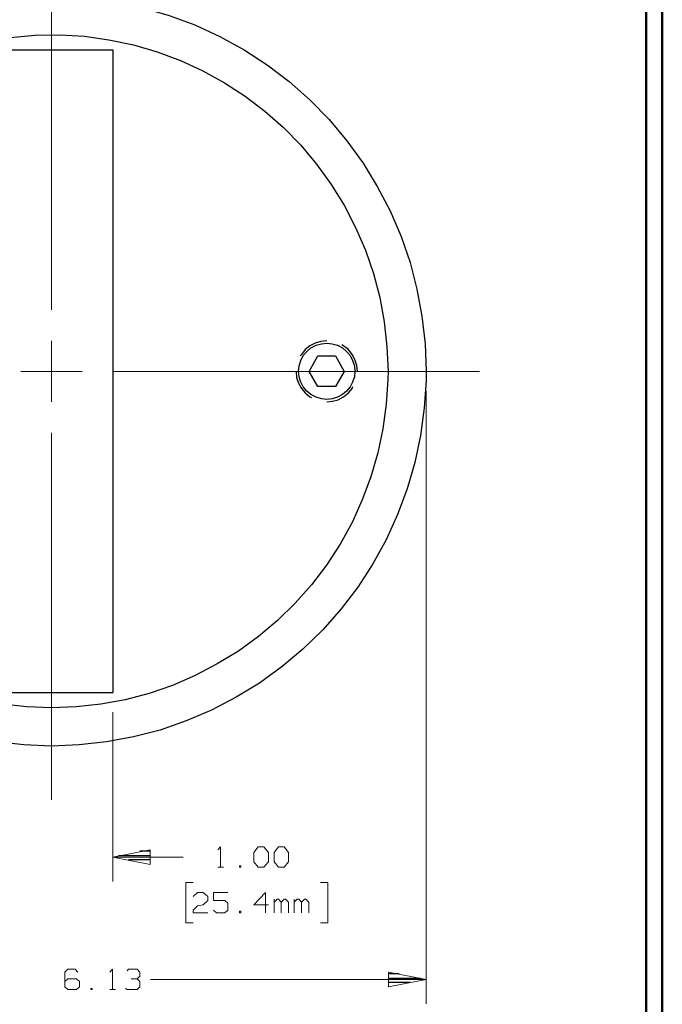
# Model space of a CAD drawing. Units: inches. Extents: x -3.57 to 3.55, y -2.65 to 2.89.
# Drawn here: x 2.05 to 3.55, y -0.63 to 1.67 of the extents above; entities that cross this region are included whole.
import ezdxf

# ---------------------------------------------------------------- set-up
doc = ezdxf.new("R2010")
doc.units = ezdxf.units.IN
doc.header["$MEASUREMENT"] = 0
doc.layers.add('Layer 1', color=7, linetype='Continuous')

msp = doc.modelspace()

# ---------------------------------------------------------------- linework, layer by layer
at = {"layer": 'Layer 1', "lineweight": 50}
for points in [[(3.5521, 2.7597), (3.5521, 2.7597), (3.5521, -2.6458), (3.5521, -2.6458)], [(3.5146, 2.7215), (3.5146, 2.7215), (3.5146, -2.6076), (3.5146, -2.6076)]]:
    msp.add_open_spline(points, degree=3, dxfattribs=at)
at = {"layer": 'Layer 1', "lineweight": 13}
for points in [[(2.1264, 0.9937), (2.1264, 0.9937), (2.1264, 1.8493), (2.1264, 1.8493)], [(2.1264, 0.7792), (2.1264, 0.7792), (2.1264, 0.9215), (2.1264, 0.9215)], [(2.0549, 0.85), (2.0549, 0.85), (2.1979, 0.85), (2.1979, 0.85)], [(2.2694, 0.85), (2.2694, 0.85), (3.1257, 0.85), (3.1257, 0.85)], [(3.0007, 0.8042), (3.0007, 0.8042), (3.0007, -0.6257), (3.0007, -0.6257)], [(2.1264, -0.1493), (2.1264, -0.1493), (2.1264, 0.7069), (2.1264, 0.7069)], [(2.2694, 0.0549), (2.2694, 0.0549), (2.2694, -0.3403), (2.2694, -0.3403)], [(2.5146, -0.266), (2.5146, -0.266), (2.5208, -0.2597), (2.5208, -0.2597)], [(2.5208, -0.2597), (2.5208, -0.2597), (2.5208, -0.3069), (2.5208, -0.3069)], [(2.5986, -0.2722), (2.5986, -0.2722), (2.609, -0.2597), (2.609, -0.2597)], [(2.5986, -0.2944), (2.5986, -0.2944), (2.5986, -0.2722), (2.5986, -0.2722)], [(2.609, -0.2597), (2.609, -0.2597), (2.6222, -0.2597), (2.6222, -0.2597)], [(2.6222, -0.2597), (2.6222, -0.2597), (2.6326, -0.2722), (2.6326, -0.2722)], [(2.6326, -0.2722), (2.6326, -0.2722), (2.6326, -0.2944), (2.6326, -0.2944)], [(2.6458, -0.2722), (2.6458, -0.2722), (2.6563, -0.2597), (2.6563, -0.2597)], [(2.6458, -0.2944), (2.6458, -0.2944), (2.6458, -0.2722), (2.6458, -0.2722)], [(2.6563, -0.2597), (2.6563, -0.2597), (2.6694, -0.2597), (2.6694, -0.2597)], [(2.6694, -0.2597), (2.6694, -0.2597), (2.6799, -0.2722), (2.6799, -0.2722)], [(2.6799, -0.2722), (2.6799, -0.2722), (2.6799, -0.2944), (2.6799, -0.2944)], [(2.4333, -0.2833), (2.4333, -0.2833), (2.2694, -0.2833), (2.2694, -0.2833)], [(2.609, -0.3069), (2.609, -0.3069), (2.5986, -0.2944), (2.5986, -0.2944)], [(2.6326, -0.2944), (2.6326, -0.2944), (2.6222, -0.3069), (2.6222, -0.3069)], [(2.6563, -0.3069), (2.6563, -0.3069), (2.6458, -0.2944), (2.6458, -0.2944)], [(2.6799, -0.2944), (2.6799, -0.2944), (2.6694, -0.3069), (2.6694, -0.3069)], [(2.5146, -0.3069), (2.5146, -0.3069), (2.5278, -0.3069), (2.5278, -0.3069)], [(2.5681, -0.3035), (2.5681, -0.3035), (2.5653, -0.3035), (2.5653, -0.3035)], [(2.5653, -0.3035), (2.5653, -0.3035), (2.5653, -0.3069), (2.5653, -0.3069)], [(2.5653, -0.3069), (2.5653, -0.3069), (2.5681, -0.3069), (2.5681, -0.3069)], [(2.5681, -0.3069), (2.5681, -0.3069), (2.5681, -0.3035), (2.5681, -0.3035)], [(2.6222, -0.3069), (2.6222, -0.3069), (2.609, -0.3069), (2.609, -0.3069)], [(2.6694, -0.3069), (2.6694, -0.3069), (2.6563, -0.3069), (2.6563, -0.3069)], [(2.4569, -0.3424), (2.4569, -0.3424), (2.4396, -0.3424), (2.4396, -0.3424)], [(2.4396, -0.3424), (2.4396, -0.3424), (2.4396, -0.4368), (2.4396, -0.4368)], [(2.7542, -0.3424), (2.7542, -0.3424), (2.7715, -0.3424), (2.7715, -0.3424)], [(2.7715, -0.3424), (2.7715, -0.3424), (2.7715, -0.4368), (2.7715, -0.4368)], [(2.4569, -0.375), (2.4569, -0.375), (2.4674, -0.366), (2.4674, -0.366)], [(2.4674, -0.366), (2.4674, -0.366), (2.4806, -0.366), (2.4806, -0.366)], [(2.4806, -0.366), (2.4806, -0.366), (2.491, -0.375), (2.491, -0.375)], [(2.5382, -0.366), (2.5382, -0.366), (2.5042, -0.366), (2.5042, -0.366)], [(2.5042, -0.366), (2.5042, -0.366), (2.5042, -0.3847), (2.5042, -0.3847)], [(2.6257, -0.366), (2.6257, -0.366), (2.5986, -0.3944), (2.5986, -0.3944)], [(2.6257, -0.4132), (2.6257, -0.4132), (2.6257, -0.366), (2.6257, -0.366)], [(2.491, -0.3847), (2.491, -0.3847), (2.4806, -0.3944), (2.4806, -0.3944)], [(2.491, -0.375), (2.491, -0.375), (2.491, -0.3847), (2.491, -0.3847)], [(2.5042, -0.3847), (2.5042, -0.3847), (2.5313, -0.3847), (2.5313, -0.3847)], [(2.5313, -0.3847), (2.5313, -0.3847), (2.5382, -0.391), (2.5382, -0.391)], [(2.6458, -0.4132), (2.6458, -0.4132), (2.6458, -0.3813), (2.6458, -0.3813)], [(2.6528, -0.3813), (2.6528, -0.3813), (2.6458, -0.3882), (2.6458, -0.3882)], [(2.6563, -0.3813), (2.6563, -0.3813), (2.6528, -0.3813), (2.6528, -0.3813)], [(2.6625, -0.3882), (2.6625, -0.3882), (2.6563, -0.3813), (2.6563, -0.3813)], [(2.6694, -0.3813), (2.6694, -0.3813), (2.6625, -0.3882), (2.6625, -0.3882)], [(2.6625, -0.4132), (2.6625, -0.4132), (2.6625, -0.3882), (2.6625, -0.3882)], [(2.6729, -0.3813), (2.6729, -0.3813), (2.6694, -0.3813), (2.6694, -0.3813)], [(2.6799, -0.3882), (2.6799, -0.3882), (2.6729, -0.3813), (2.6729, -0.3813)], [(2.6799, -0.4132), (2.6799, -0.4132), (2.6799, -0.3882), (2.6799, -0.3882)], [(2.6931, -0.4132), (2.6931, -0.4132), (2.6931, -0.3813), (2.6931, -0.3813)], [(2.7, -0.3813), (2.7, -0.3813), (2.6931, -0.3882), (2.6931, -0.3882)], [(2.7035, -0.3813), (2.7035, -0.3813), (2.7, -0.3813), (2.7, -0.3813)], [(2.7097, -0.3882), (2.7097, -0.3882), (2.7035, -0.3813), (2.7035, -0.3813)], [(2.7167, -0.3813), (2.7167, -0.3813), (2.7097, -0.3882), (2.7097, -0.3882)], [(2.7097, -0.4132), (2.7097, -0.4132), (2.7097, -0.3882), (2.7097, -0.3882)], [(2.7201, -0.3813), (2.7201, -0.3813), (2.7167, -0.3813), (2.7167, -0.3813)], [(2.7271, -0.3882), (2.7271, -0.3882), (2.7201, -0.3813), (2.7201, -0.3813)], [(2.7271, -0.4132), (2.7271, -0.4132), (2.7271, -0.3882), (2.7271, -0.3882)], [(2.4569, -0.4069), (2.4569, -0.4069), (2.4674, -0.3972), (2.4674, -0.3972)], [(2.4569, -0.4132), (2.4569, -0.4132), (2.4569, -0.4069), (2.4569, -0.4069)], [(2.491, -0.4132), (2.491, -0.4132), (2.4569, -0.4132), (2.4569, -0.4132)], [(2.4674, -0.3972), (2.4674, -0.3972), (2.4806, -0.3944), (2.4806, -0.3944)], [(2.5111, -0.4132), (2.5111, -0.4132), (2.5042, -0.4069), (2.5042, -0.4069)], [(2.5313, -0.4132), (2.5313, -0.4132), (2.5111, -0.4132), (2.5111, -0.4132)], [(2.5382, -0.4069), (2.5382, -0.4069), (2.5313, -0.4132), (2.5313, -0.4132)], [(2.5382, -0.391), (2.5382, -0.391), (2.5382, -0.4069), (2.5382, -0.4069)], [(2.5681, -0.4097), (2.5681, -0.4097), (2.5653, -0.4097), (2.5653, -0.4097)], [(2.5653, -0.4097), (2.5653, -0.4097), (2.5653, -0.4132), (2.5653, -0.4132)], [(2.5653, -0.4132), (2.5653, -0.4132), (2.5681, -0.4132), (2.5681, -0.4132)], [(2.5681, -0.4132), (2.5681, -0.4132), (2.5681, -0.4097), (2.5681, -0.4097)], [(2.5986, -0.3944), (2.5986, -0.3944), (2.6326, -0.3944), (2.6326, -0.3944)], [(2.4396, -0.4368), (2.4396, -0.4368), (2.4569, -0.4368), (2.4569, -0.4368)], [(2.7715, -0.4368), (2.7715, -0.4368), (2.7542, -0.4368), (2.7542, -0.4368)], [(2.1646, -0.5451), (2.1646, -0.5451), (2.1576, -0.5514), (2.1576, -0.5514)], [(2.1813, -0.5451), (2.1813, -0.5451), (2.1646, -0.5451), (2.1646, -0.5451)], [(2.1882, -0.5514), (2.1882, -0.5514), (2.1813, -0.5451), (2.1813, -0.5451)], [(2.2625, -0.5514), (2.2625, -0.5514), (2.2688, -0.5451), (2.2688, -0.5451)], [(2.2688, -0.5451), (2.2688, -0.5451), (2.2688, -0.5924), (2.2688, -0.5924)], [(2.3028, -0.5486), (2.3028, -0.5486), (2.3063, -0.5451), (2.3063, -0.5451)], [(2.3063, -0.5451), (2.3063, -0.5451), (2.3264, -0.5451), (2.3264, -0.5451)], [(2.3264, -0.5451), (2.3264, -0.5451), (2.3326, -0.5514), (2.3326, -0.5514)], [(2.1576, -0.5514), (2.1576, -0.5514), (2.1576, -0.5861), (2.1576, -0.5861)], [(2.1646, -0.5674), (2.1646, -0.5674), (2.1576, -0.5736), (2.1576, -0.5736)], [(2.1847, -0.5674), (2.1847, -0.5674), (2.1646, -0.5674), (2.1646, -0.5674)], [(2.1917, -0.5736), (2.1917, -0.5736), (2.1847, -0.5674), (2.1847, -0.5674)], [(2.1917, -0.5861), (2.1917, -0.5861), (2.1917, -0.5736), (2.1917, -0.5736)], [(2.3125, -0.5674), (2.3125, -0.5674), (2.3264, -0.5674), (2.3264, -0.5674)], [(2.3264, -0.5674), (2.3264, -0.5674), (2.3326, -0.5611), (2.3326, -0.5611)], [(2.3264, -0.5674), (2.3264, -0.5674), (2.3326, -0.5736), (2.3326, -0.5736)], [(2.3326, -0.5514), (2.3326, -0.5514), (2.3326, -0.5611), (2.3326, -0.5611)], [(2.3326, -0.5736), (2.3326, -0.5736), (2.3326, -0.5861), (2.3326, -0.5861)], [(2.3576, -0.5688), (2.3576, -0.5688), (3.0007, -0.5688), (3.0007, -0.5688)], [(2.1576, -0.5861), (2.1576, -0.5861), (2.1646, -0.5924), (2.1646, -0.5924)], [(2.1646, -0.5924), (2.1646, -0.5924), (2.1847, -0.5924), (2.1847, -0.5924)], [(2.1847, -0.5924), (2.1847, -0.5924), (2.1917, -0.5861), (2.1917, -0.5861)], [(2.2215, -0.5896), (2.2215, -0.5896), (2.2181, -0.5896), (2.2181, -0.5896)], [(2.2181, -0.5896), (2.2181, -0.5896), (2.2181, -0.5924), (2.2181, -0.5924)], [(2.2181, -0.5924), (2.2181, -0.5924), (2.2215, -0.5924), (2.2215, -0.5924)], [(2.2215, -0.5924), (2.2215, -0.5924), (2.2215, -0.5896), (2.2215, -0.5896)], [(2.2625, -0.5924), (2.2625, -0.5924), (2.2757, -0.5924), (2.2757, -0.5924)], [(2.3028, -0.5924), (2.3028, -0.5924), (2.2993, -0.5896), (2.2993, -0.5896)], [(2.3264, -0.5924), (2.3264, -0.5924), (2.3028, -0.5924), (2.3028, -0.5924)], [(2.3326, -0.5861), (2.3326, -0.5861), (2.3264, -0.5924), (2.3264, -0.5924)]]:
    msp.add_open_spline(points, degree=3, dxfattribs=at)
at = {"layer": 'Layer 1', "lineweight": 25}
for points, knots in [([(3.0007, 0.85), (3.0007, 0.85), (2.9986, 0.9146), (2.9986, 0.9146), (2.9986, 0.9146), (2.9986, 0.9146), (2.991, 0.9785), (2.991, 0.9785), (2.991, 0.9785), (2.991, 0.9785), (2.9792, 1.0417), (2.9792, 1.0417), (2.9792, 1.0417), (2.9792, 1.0417), (2.9632, 1.1042), (2.9632, 1.1042), (2.9632, 1.1042), (2.9632, 1.1042), (2.9424, 1.1646), (2.9424, 1.1646), (2.9424, 1.1646), (2.9424, 1.1646), (2.9167, 1.2243), (2.9167, 1.2243), (2.9167, 1.2243), (2.9167, 1.2243), (2.8868, 1.2812), (2.8868, 1.2812), (2.8868, 1.2812), (2.8868, 1.2812), (2.8535, 1.3361), (2.8535, 1.3361), (2.8535, 1.3361), (2.8535, 1.3361), (2.816, 1.3882), (2.816, 1.3882), (2.816, 1.3882), (2.816, 1.3882), (2.7743, 1.4375), (2.7743, 1.4375), (2.7743, 1.4375), (2.7743, 1.4375), (2.7292, 1.4833), (2.7292, 1.4833), (2.7292, 1.4833), (2.7292, 1.4833), (2.6813, 1.5264), (2.6813, 1.5264), (2.6813, 1.5264), (2.6813, 1.5264), (2.6299, 1.5653), (2.6299, 1.5653), (2.6299, 1.5653), (2.6299, 1.5653), (2.5757, 1.6), (2.5757, 1.6), (2.5757, 1.6), (2.5757, 1.6), (2.5194, 1.6312), (2.5194, 1.6312), (2.5194, 1.6312), (2.5194, 1.6312), (2.4611, 1.6583), (2.4611, 1.6583), (2.4611, 1.6583), (2.4611, 1.6583), (2.4007, 1.6806), (2.4007, 1.6806), (2.4007, 1.6806), (2.4007, 1.6806), (2.3389, 1.6986), (2.3389, 1.6986), (2.3389, 1.6986), (2.3389, 1.6986), (2.2757, 1.7118), (2.2757, 1.7118), (2.2757, 1.7118), (2.2757, 1.7118), (2.2118, 1.7201), (2.2118, 1.7201), (2.2118, 1.7201), (2.2118, 1.7201), (2.1479, 1.7243), (2.1479, 1.7243), (2.1479, 1.7243), (2.1479, 1.7243), (2.0833, 1.7236), (2.0833, 1.7236), (2.0833, 1.7236), (2.0833, 1.7236), (2.0194, 1.7181), (2.0194, 1.7181), (2.0194, 1.7181), (2.0194, 1.7181), (1.9556, 1.7076), (1.9556, 1.7076), (1.9556, 1.7076), (1.9556, 1.7076), (1.8931, 1.6931), (1.8931, 1.6931), (1.8931, 1.6931), (1.8931, 1.6931), (1.8319, 1.6736), (1.8319, 1.6736), (1.8319, 1.6736), (1.8319, 1.6736), (1.7722, 1.6493), (1.7722, 1.6493), (1.7722, 1.6493), (1.7722, 1.6493), (1.7139, 1.6215), (1.7139, 1.6215), (1.7139, 1.6215), (1.7139, 1.6215), (1.6583, 1.5889), (1.6583, 1.5889), (1.6583, 1.5889), (1.6583, 1.5889), (1.6056, 1.5528), (1.6056, 1.5528), (1.6056, 1.5528), (1.6056, 1.5528), (1.5556, 1.5125), (1.5556, 1.5125), (1.5556, 1.5125), (1.5556, 1.5125), (1.5083, 1.4687), (1.5083, 1.4687), (1.5083, 1.4687), (1.5083, 1.4687), (1.4646, 1.4215), (1.4646, 1.4215), (1.4646, 1.4215), (1.4646, 1.4215), (1.4243, 1.3708), (1.4243, 1.3708), (1.4243, 1.3708), (1.4243, 1.3708), (1.3875, 1.3181), (1.3875, 1.3181), (1.3875, 1.3181), (1.3875, 1.3181), (1.3556, 1.2625), (1.3556, 1.2625), (1.3556, 1.2625), (1.3556, 1.2625), (1.3271, 1.2049), (1.3271, 1.2049), (1.3271, 1.2049), (1.3271, 1.2049), (1.3028, 1.1451), (1.3028, 1.1451), (1.3028, 1.1451), (1.3028, 1.1451), (1.2833, 1.0833), (1.2833, 1.0833), (1.2833, 1.0833), (1.2833, 1.0833), (1.2688, 1.0208), (1.2688, 1.0208), (1.2688, 1.0208), (1.2688, 1.0208), (1.2583, 0.9569), (1.2583, 0.9569), (1.2583, 0.9569), (1.2583, 0.9569), (1.2528, 0.8931), (1.2528, 0.8931), (1.2528, 0.8931), (1.2528, 0.8931), (1.2521, 0.8285), (1.2521, 0.8285), (1.2521, 0.8285), (1.2521, 0.8285), (1.2563, 0.7646), (1.2563, 0.7646), (1.2563, 0.7646), (1.2563, 0.7646), (1.2646, 0.7007), (1.2646, 0.7007), (1.2646, 0.7007), (1.2646, 0.7007), (1.2785, 0.6375), (1.2785, 0.6375), (1.2785, 0.6375), (1.2785, 0.6375), (1.2958, 0.5757), (1.2958, 0.5757), (1.2958, 0.5757), (1.2958, 0.5757), (1.3188, 0.516), (1.3188, 0.516), (1.3188, 0.516), (1.3188, 0.516), (1.3451, 0.4569), (1.3451, 0.4569), (1.3451, 0.4569), (1.3451, 0.4569), (1.3764, 0.4007), (1.3764, 0.4007), (1.3764, 0.4007), (1.3764, 0.4007), (1.4118, 0.3465), (1.4118, 0.3465), (1.4118, 0.3465), (1.4118, 0.3465), (1.4507, 0.2958), (1.4507, 0.2958), (1.4507, 0.2958), (1.4507, 0.2958), (1.4931, 0.2472), (1.4931, 0.2472), (1.4931, 0.2472), (1.4931, 0.2472), (1.5389, 0.2021), (1.5389, 0.2021), (1.5389, 0.2021), (1.5389, 0.2021), (1.5882, 0.1611), (1.5882, 0.1611), (1.5882, 0.1611), (1.5882, 0.1611), (1.6403, 0.1229), (1.6403, 0.1229), (1.6403, 0.1229), (1.6403, 0.1229), (1.6951, 0.0896), (1.6951, 0.0896), (1.6951, 0.0896), (1.6951, 0.0896), (1.7528, 0.0597), (1.7528, 0.0597), (1.7528, 0.0597), (1.7528, 0.0597), (1.8118, 0.0347), (1.8118, 0.0347), (1.8118, 0.0347), (1.8118, 0.0347), (1.8722, 0.0132), (1.8722, 0.0132), (1.8722, 0.0132), (1.8722, 0.0132), (1.9347, -0.0028), (1.9347, -0.0028), (1.9347, -0.0028), (1.9347, -0.0028), (1.9979, -0.0146), (1.9979, -0.0146), (1.9979, -0.0146), (1.9979, -0.0146), (2.0618, -0.0215), (2.0618, -0.0215), (2.0618, -0.0215), (2.0618, -0.0215), (2.1264, -0.0243), (2.1264, -0.0243), (2.1264, -0.0243), (2.1264, -0.0243), (2.191, -0.0215), (2.191, -0.0215), (2.191, -0.0215), (2.191, -0.0215), (2.2549, -0.0146), (2.2549, -0.0146), (2.2549, -0.0146), (2.2549, -0.0146), (2.3181, -0.0028), (2.3181, -0.0028), (2.3181, -0.0028), (2.3181, -0.0028), (2.3799, 0.0132), (2.3799, 0.0132), (2.3799, 0.0132), (2.3799, 0.0132), (2.441, 0.0347), (2.441, 0.0347), (2.441, 0.0347), (2.441, 0.0347), (2.5, 0.0597), (2.5, 0.0597), (2.5, 0.0597), (2.5, 0.0597), (2.5576, 0.0896), (2.5576, 0.0896), (2.5576, 0.0896), (2.5576, 0.0896), (2.6118, 0.1229), (2.6118, 0.1229), (2.6118, 0.1229), (2.6118, 0.1229), (2.6646, 0.1611), (2.6646, 0.1611), (2.6646, 0.1611), (2.6646, 0.1611), (2.7132, 0.2021), (2.7132, 0.2021), (2.7132, 0.2021), (2.7132, 0.2021), (2.7597, 0.2472), (2.7597, 0.2472), (2.7597, 0.2472), (2.7597, 0.2472), (2.8021, 0.2958), (2.8021, 0.2958), (2.8021, 0.2958), (2.8021, 0.2958), (2.841, 0.3465), (2.841, 0.3465), (2.841, 0.3465), (2.841, 0.3465), (2.8764, 0.4007), (2.8764, 0.4007), (2.8764, 0.4007), (2.8764, 0.4007), (2.9076, 0.4569), (2.9076, 0.4569), (2.9076, 0.4569), (2.9076, 0.4569), (2.934, 0.516), (2.934, 0.516), (2.934, 0.516), (2.934, 0.516), (2.9563, 0.5757), (2.9563, 0.5757), (2.9563, 0.5757), (2.9563, 0.5757), (2.9743, 0.6375), (2.9743, 0.6375), (2.9743, 0.6375), (2.9743, 0.6375), (2.9875, 0.7007), (2.9875, 0.7007), (2.9875, 0.7007), (2.9875, 0.7007), (2.9965, 0.7646), (2.9965, 0.7646), (2.9965, 0.7646), (2.9965, 0.7646), (3.0007, 0.8285), (3.0007, 0.8285), (3.0007, 0.8285), (3.0007, 0.8285), (3.0007, 0.85), (3.0007, 0.85)], [0, 0, 0, 0, 0.011494, 0.011494, 0.011494, 0.011494, 0.022989, 0.022989, 0.022989, 0.022989, 0.034483, 0.034483, 0.034483, 0.034483, 0.045977, 0.045977, 0.045977, 0.045977, 0.057471, 0.057471, 0.057471, 0.057471, 0.068966, 0.068966, 0.068966, 0.068966, 0.08046, 0.08046, 0.08046, 0.08046, 0.091954, 0.091954, 0.091954, 0.091954, 0.103448, 0.103448, 0.103448, 0.103448, 0.114943, 0.114943, 0.114943, 0.114943, 0.126437, 0.126437, 0.126437, 0.126437, 0.137931, 0.137931, 0.137931, 0.137931, 0.149425, 0.149425, 0.149425, 0.149425, 0.16092, 0.16092, 0.16092, 0.16092, 0.172414, 0.172414, 0.172414, 0.172414, 0.183908, 0.183908, 0.183908, 0.183908, 0.195402, 0.195402, 0.195402, 0.195402, 0.206897, 0.206897, 0.206897, 0.206897, 0.218391, 0.218391, 0.218391, 0.218391, 0.229885, 0.229885, 0.229885, 0.229885, 0.241379, 0.241379, 0.241379, 0.241379, 0.252874, 0.252874, 0.252874, 0.252874, 0.264368, 0.264368, 0.264368, 0.264368, 0.275862, 0.275862, 0.275862, 0.275862, 0.287356, 0.287356, 0.287356, 0.287356, 0.298851, 0.298851, 0.298851, 0.298851, 0.310345, 0.310345, 0.310345, 0.310345, 0.321839, 0.321839, 0.321839, 0.321839, 0.333333, 0.333333, 0.333333, 0.333333, 0.344828, 0.344828, 0.344828, 0.344828, 0.356322, 0.356322, 0.356322, 0.356322, 0.367816, 0.367816, 0.367816, 0.367816, 0.37931, 0.37931, 0.37931, 0.37931, 0.390805, 0.390805, 0.390805, 0.390805, 0.402299, 0.402299, 0.402299, 0.402299, 0.413793, 0.413793, 0.413793, 0.413793, 0.425287, 0.425287, 0.425287, 0.425287, 0.436782, 0.436782, 0.436782, 0.436782, 0.448276, 0.448276, 0.448276, 0.448276, 0.45977, 0.45977, 0.45977, 0.45977, 0.471264, 0.471264, 0.471264, 0.471264, 0.482759, 0.482759, 0.482759, 0.482759, 0.494253, 0.494253, 0.494253, 0.494253, 0.505747, 0.505747, 0.505747, 0.505747, 0.517241, 0.517241, 0.517241, 0.517241, 0.528736, 0.528736, 0.528736, 0.528736, 0.54023, 0.54023, 0.54023, 0.54023, 0.551724, 0.551724, 0.551724, 0.551724, 0.563218, 0.563218, 0.563218, 0.563218, 0.574713, 0.574713, 0.574713, 0.574713, 0.586207, 0.586207, 0.586207, 0.586207, 0.597701, 0.597701, 0.597701, 0.597701, 0.609195, 0.609195, 0.609195, 0.609195, 0.62069, 0.62069, 0.62069, 0.62069, 0.632184, 0.632184, 0.632184, 0.632184, 0.643678, 0.643678, 0.643678, 0.643678, 0.655172, 0.655172, 0.655172, 0.655172, 0.666667, 0.666667, 0.666667, 0.666667, 0.678161, 0.678161, 0.678161, 0.678161, 0.689655, 0.689655, 0.689655, 0.689655, 0.701149, 0.701149, 0.701149, 0.701149, 0.712644, 0.712644, 0.712644, 0.712644, 0.724138, 0.724138, 0.724138, 0.724138, 0.735632, 0.735632, 0.735632, 0.735632, 0.747126, 0.747126, 0.747126, 0.747126, 0.758621, 0.758621, 0.758621, 0.758621, 0.770115, 0.770115, 0.770115, 0.770115, 0.781609, 0.781609, 0.781609, 0.781609, 0.793103, 0.793103, 0.793103, 0.793103, 0.804598, 0.804598, 0.804598, 0.804598, 0.816092, 0.816092, 0.816092, 0.816092, 0.827586, 0.827586, 0.827586, 0.827586, 0.83908, 0.83908, 0.83908, 0.83908, 0.850575, 0.850575, 0.850575, 0.850575, 0.862069, 0.862069, 0.862069, 0.862069, 0.873563, 0.873563, 0.873563, 0.873563, 0.885057, 0.885057, 0.885057, 0.885057, 0.896552, 0.896552, 0.896552, 0.896552, 0.908046, 0.908046, 0.908046, 0.908046, 0.91954, 0.91954, 0.91954, 0.91954, 0.931034, 0.931034, 0.931034, 0.931034, 0.942529, 0.942529, 0.942529, 0.942529, 0.954023, 0.954023, 0.954023, 0.954023, 0.965517, 0.965517, 0.965517, 0.965517, 0.977011, 0.977011, 0.977011, 0.977011, 1, 1, 1, 1]), ([(2.9118, 0.85), (2.9118, 0.85), (2.909, 0.9083), (2.909, 0.9083), (2.909, 0.9083), (2.909, 0.9083), (2.9028, 0.9653), (2.9028, 0.9653), (2.9028, 0.9653), (2.9028, 0.9653), (2.8924, 1.0222), (2.8924, 1.0222), (2.8924, 1.0222), (2.8924, 1.0222), (2.8778, 1.0785), (2.8778, 1.0785), (2.8778, 1.0785), (2.8778, 1.0785), (2.859, 1.1326), (2.859, 1.1326), (2.859, 1.1326), (2.859, 1.1326), (2.8361, 1.1861), (2.8361, 1.1861), (2.8361, 1.1861), (2.8361, 1.1861), (2.8097, 1.2375), (2.8097, 1.2375), (2.8097, 1.2375), (2.8097, 1.2375), (2.7792, 1.2861), (2.7792, 1.2861), (2.7792, 1.2861), (2.7792, 1.2861), (2.7451, 1.3333), (2.7451, 1.3333), (2.7451, 1.3333), (2.7451, 1.3333), (2.7083, 1.3778), (2.7083, 1.3778), (2.7083, 1.3778), (2.7083, 1.3778), (2.6681, 1.4187), (2.6681, 1.4187), (2.6681, 1.4187), (2.6681, 1.4187), (2.6243, 1.4569), (2.6243, 1.4569), (2.6243, 1.4569), (2.6243, 1.4569), (2.5785, 1.4924), (2.5785, 1.4924), (2.5785, 1.4924), (2.5785, 1.4924), (2.5299, 1.5236), (2.5299, 1.5236), (2.5299, 1.5236), (2.5299, 1.5236), (2.4792, 1.5514), (2.4792, 1.5514), (2.4792, 1.5514), (2.4792, 1.5514), (2.4271, 1.5757), (2.4271, 1.5757), (2.4271, 1.5757), (2.4271, 1.5757), (2.3729, 1.5958), (2.3729, 1.5958), (2.3729, 1.5958), (2.3729, 1.5958), (2.3174, 1.6118), (2.3174, 1.6118), (2.3174, 1.6118), (2.3174, 1.6118), (2.2604, 1.6236), (2.2604, 1.6236), (2.2604, 1.6236), (2.2604, 1.6236), (2.2035, 1.6319), (2.2035, 1.6319), (2.2035, 1.6319), (2.2035, 1.6319), (2.1458, 1.6354), (2.1458, 1.6354), (2.1458, 1.6354), (2.1458, 1.6354), (2.0875, 1.6347), (2.0875, 1.6347), (2.0875, 1.6347), (2.0875, 1.6347), (2.0306, 1.6292), (2.0306, 1.6292), (2.0306, 1.6292), (2.0306, 1.6292), (1.9729, 1.6201), (1.9729, 1.6201), (1.9729, 1.6201), (1.9729, 1.6201), (1.9167, 1.6069), (1.9167, 1.6069), (1.9167, 1.6069), (1.9167, 1.6069), (1.8618, 1.5896), (1.8618, 1.5896), (1.8618, 1.5896), (1.8618, 1.5896), (1.8083, 1.5681), (1.8083, 1.5681), (1.8083, 1.5681), (1.8083, 1.5681), (1.7563, 1.5424), (1.7563, 1.5424), (1.7563, 1.5424), (1.7563, 1.5424), (1.7063, 1.5139), (1.7063, 1.5139), (1.7063, 1.5139), (1.7063, 1.5139), (1.6583, 1.4806), (1.6583, 1.4806), (1.6583, 1.4806), (1.6583, 1.4806), (1.6132, 1.4444), (1.6132, 1.4444), (1.6132, 1.4444), (1.6132, 1.4444), (1.5708, 1.4056), (1.5708, 1.4056), (1.5708, 1.4056), (1.5708, 1.4056), (1.5319, 1.3632), (1.5319, 1.3632), (1.5319, 1.3632), (1.5319, 1.3632), (1.4958, 1.3181), (1.4958, 1.3181), (1.4958, 1.3181), (1.4958, 1.3181), (1.4632, 1.2701), (1.4632, 1.2701), (1.4632, 1.2701), (1.4632, 1.2701), (1.434, 1.2201), (1.434, 1.2201), (1.434, 1.2201), (1.434, 1.2201), (1.4083, 1.1687), (1.4083, 1.1687), (1.4083, 1.1687), (1.4083, 1.1687), (1.3868, 1.1146), (1.3868, 1.1146), (1.3868, 1.1146), (1.3868, 1.1146), (1.3694, 1.0597), (1.3694, 1.0597), (1.3694, 1.0597), (1.3694, 1.0597), (1.3563, 1.0035), (1.3563, 1.0035), (1.3563, 1.0035), (1.3563, 1.0035), (1.3472, 0.9465), (1.3472, 0.9465), (1.3472, 0.9465), (1.3472, 0.9465), (1.3424, 0.8889), (1.3424, 0.8889), (1.3424, 0.8889), (1.3424, 0.8889), (1.3417, 0.8312), (1.3417, 0.8312), (1.3417, 0.8312), (1.3417, 0.8312), (1.3451, 0.7736), (1.3451, 0.7736), (1.3451, 0.7736), (1.3451, 0.7736), (1.3528, 0.716), (1.3528, 0.716), (1.3528, 0.716), (1.3528, 0.716), (1.3646, 0.6597), (1.3646, 0.6597), (1.3646, 0.6597), (1.3646, 0.6597), (1.3806, 0.6042), (1.3806, 0.6042), (1.3806, 0.6042), (1.3806, 0.6042), (1.4007, 0.55), (1.4007, 0.55), (1.4007, 0.55), (1.4007, 0.55), (1.425, 0.4972), (1.425, 0.4972), (1.425, 0.4972), (1.425, 0.4972), (1.4528, 0.4465), (1.4528, 0.4465), (1.4528, 0.4465), (1.4528, 0.4465), (1.4847, 0.3979), (1.4847, 0.3979), (1.4847, 0.3979), (1.4847, 0.3979), (1.5194, 0.3521), (1.5194, 0.3521), (1.5194, 0.3521), (1.5194, 0.3521), (1.5576, 0.309), (1.5576, 0.309), (1.5576, 0.309), (1.5576, 0.309), (1.5993, 0.2687), (1.5993, 0.2687), (1.5993, 0.2687), (1.5993, 0.2687), (1.6431, 0.2312), (1.6431, 0.2312), (1.6431, 0.2312), (1.6431, 0.2312), (1.6903, 0.1972), (1.6903, 0.1972), (1.6903, 0.1972), (1.6903, 0.1972), (1.7396, 0.1674), (1.7396, 0.1674), (1.7396, 0.1674), (1.7396, 0.1674), (1.791, 0.1403), (1.791, 0.1403), (1.791, 0.1403), (1.791, 0.1403), (1.8438, 0.1174), (1.8438, 0.1174), (1.8438, 0.1174), (1.8438, 0.1174), (1.8986, 0.0986), (1.8986, 0.0986), (1.8986, 0.0986), (1.8986, 0.0986), (1.9542, 0.084), (1.9542, 0.084), (1.9542, 0.084), (1.9542, 0.084), (2.0111, 0.0736), (2.0111, 0.0736), (2.0111, 0.0736), (2.0111, 0.0736), (2.0688, 0.0674), (2.0688, 0.0674), (2.0688, 0.0674), (2.0688, 0.0674), (2.1264, 0.0653), (2.1264, 0.0653), (2.1264, 0.0653), (2.1264, 0.0653), (2.184, 0.0674), (2.184, 0.0674), (2.184, 0.0674), (2.184, 0.0674), (2.2417, 0.0736), (2.2417, 0.0736), (2.2417, 0.0736), (2.2417, 0.0736), (2.2986, 0.084), (2.2986, 0.084), (2.2986, 0.084), (2.2986, 0.084), (2.3542, 0.0986), (2.3542, 0.0986), (2.3542, 0.0986), (2.3542, 0.0986), (2.409, 0.1174), (2.409, 0.1174), (2.409, 0.1174), (2.409, 0.1174), (2.4618, 0.1403), (2.4618, 0.1403), (2.4618, 0.1403), (2.4618, 0.1403), (2.5132, 0.1674), (2.5132, 0.1674), (2.5132, 0.1674), (2.5132, 0.1674), (2.5625, 0.1972), (2.5625, 0.1972), (2.5625, 0.1972), (2.5625, 0.1972), (2.6097, 0.2312), (2.6097, 0.2312), (2.6097, 0.2312), (2.6097, 0.2312), (2.6535, 0.2687), (2.6535, 0.2687), (2.6535, 0.2687), (2.6535, 0.2687), (2.6951, 0.309), (2.6951, 0.309), (2.6951, 0.309), (2.6951, 0.309), (2.7333, 0.3521), (2.7333, 0.3521), (2.7333, 0.3521), (2.7333, 0.3521), (2.7681, 0.3979), (2.7681, 0.3979), (2.7681, 0.3979), (2.7681, 0.3979), (2.8, 0.4465), (2.8, 0.4465), (2.8, 0.4465), (2.8, 0.4465), (2.8278, 0.4972), (2.8278, 0.4972), (2.8278, 0.4972), (2.8278, 0.4972), (2.8514, 0.55), (2.8514, 0.55), (2.8514, 0.55), (2.8514, 0.55), (2.8715, 0.6042), (2.8715, 0.6042), (2.8715, 0.6042), (2.8715, 0.6042), (2.8882, 0.6597), (2.8882, 0.6597), (2.8882, 0.6597), (2.8882, 0.6597), (2.9, 0.716), (2.9, 0.716), (2.9, 0.716), (2.9, 0.716), (2.9076, 0.7736), (2.9076, 0.7736), (2.9076, 0.7736), (2.9076, 0.7736), (2.9111, 0.8312), (2.9111, 0.8312), (2.9111, 0.8312), (2.9111, 0.8312), (2.9118, 0.85), (2.9118, 0.85)], [0, 0, 0, 0, 0.011494, 0.011494, 0.011494, 0.011494, 0.022989, 0.022989, 0.022989, 0.022989, 0.034483, 0.034483, 0.034483, 0.034483, 0.045977, 0.045977, 0.045977, 0.045977, 0.057471, 0.057471, 0.057471, 0.057471, 0.068966, 0.068966, 0.068966, 0.068966, 0.08046, 0.08046, 0.08046, 0.08046, 0.091954, 0.091954, 0.091954, 0.091954, 0.103448, 0.103448, 0.103448, 0.103448, 0.114943, 0.114943, 0.114943, 0.114943, 0.126437, 0.126437, 0.126437, 0.126437, 0.137931, 0.137931, 0.137931, 0.137931, 0.149425, 0.149425, 0.149425, 0.149425, 0.16092, 0.16092, 0.16092, 0.16092, 0.172414, 0.172414, 0.172414, 0.172414, 0.183908, 0.183908, 0.183908, 0.183908, 0.195402, 0.195402, 0.195402, 0.195402, 0.206897, 0.206897, 0.206897, 0.206897, 0.218391, 0.218391, 0.218391, 0.218391, 0.229885, 0.229885, 0.229885, 0.229885, 0.241379, 0.241379, 0.241379, 0.241379, 0.252874, 0.252874, 0.252874, 0.252874, 0.264368, 0.264368, 0.264368, 0.264368, 0.275862, 0.275862, 0.275862, 0.275862, 0.287356, 0.287356, 0.287356, 0.287356, 0.298851, 0.298851, 0.298851, 0.298851, 0.310345, 0.310345, 0.310345, 0.310345, 0.321839, 0.321839, 0.321839, 0.321839, 0.333333, 0.333333, 0.333333, 0.333333, 0.344828, 0.344828, 0.344828, 0.344828, 0.356322, 0.356322, 0.356322, 0.356322, 0.367816, 0.367816, 0.367816, 0.367816, 0.37931, 0.37931, 0.37931, 0.37931, 0.390805, 0.390805, 0.390805, 0.390805, 0.402299, 0.402299, 0.402299, 0.402299, 0.413793, 0.413793, 0.413793, 0.413793, 0.425287, 0.425287, 0.425287, 0.425287, 0.436782, 0.436782, 0.436782, 0.436782, 0.448276, 0.448276, 0.448276, 0.448276, 0.45977, 0.45977, 0.45977, 0.45977, 0.471264, 0.471264, 0.471264, 0.471264, 0.482759, 0.482759, 0.482759, 0.482759, 0.494253, 0.494253, 0.494253, 0.494253, 0.505747, 0.505747, 0.505747, 0.505747, 0.517241, 0.517241, 0.517241, 0.517241, 0.528736, 0.528736, 0.528736, 0.528736, 0.54023, 0.54023, 0.54023, 0.54023, 0.551724, 0.551724, 0.551724, 0.551724, 0.563218, 0.563218, 0.563218, 0.563218, 0.574713, 0.574713, 0.574713, 0.574713, 0.586207, 0.586207, 0.586207, 0.586207, 0.597701, 0.597701, 0.597701, 0.597701, 0.609195, 0.609195, 0.609195, 0.609195, 0.62069, 0.62069, 0.62069, 0.62069, 0.632184, 0.632184, 0.632184, 0.632184, 0.643678, 0.643678, 0.643678, 0.643678, 0.655172, 0.655172, 0.655172, 0.655172, 0.666667, 0.666667, 0.666667, 0.666667, 0.678161, 0.678161, 0.678161, 0.678161, 0.689655, 0.689655, 0.689655, 0.689655, 0.701149, 0.701149, 0.701149, 0.701149, 0.712644, 0.712644, 0.712644, 0.712644, 0.724138, 0.724138, 0.724138, 0.724138, 0.735632, 0.735632, 0.735632, 0.735632, 0.747126, 0.747126, 0.747126, 0.747126, 0.758621, 0.758621, 0.758621, 0.758621, 0.770115, 0.770115, 0.770115, 0.770115, 0.781609, 0.781609, 0.781609, 0.781609, 0.793103, 0.793103, 0.793103, 0.793103, 0.804598, 0.804598, 0.804598, 0.804598, 0.816092, 0.816092, 0.816092, 0.816092, 0.827586, 0.827586, 0.827586, 0.827586, 0.83908, 0.83908, 0.83908, 0.83908, 0.850575, 0.850575, 0.850575, 0.850575, 0.862069, 0.862069, 0.862069, 0.862069, 0.873563, 0.873563, 0.873563, 0.873563, 0.885057, 0.885057, 0.885057, 0.885057, 0.896552, 0.896552, 0.896552, 0.896552, 0.908046, 0.908046, 0.908046, 0.908046, 0.91954, 0.91954, 0.91954, 0.91954, 0.931034, 0.931034, 0.931034, 0.931034, 0.942529, 0.942529, 0.942529, 0.942529, 0.954023, 0.954023, 0.954023, 0.954023, 0.965517, 0.965517, 0.965517, 0.965517, 0.977011, 0.977011, 0.977011, 0.977011, 1, 1, 1, 1]), ([(2.8347, 0.85), (2.8347, 0.85), (2.8333, 0.8632), (2.8333, 0.8632), (2.8333, 0.8632), (2.8333, 0.8632), (2.8292, 0.8757), (2.8292, 0.8757), (2.8292, 0.8757), (2.8292, 0.8757), (2.8236, 0.8868), (2.8236, 0.8868), (2.8236, 0.8868), (2.8236, 0.8868), (2.8153, 0.8965), (2.8153, 0.8965), (2.8153, 0.8965), (2.8153, 0.8965), (2.8056, 0.9049), (2.8056, 0.9049), (2.8056, 0.9049), (2.8056, 0.9049), (2.7938, 0.9111), (2.7938, 0.9111), (2.7938, 0.9111), (2.7938, 0.9111), (2.7813, 0.9146), (2.7813, 0.9146), (2.7813, 0.9146), (2.7813, 0.9146), (2.7688, 0.916), (2.7688, 0.916), (2.7688, 0.916), (2.7688, 0.916), (2.7563, 0.9146), (2.7563, 0.9146), (2.7563, 0.9146), (2.7563, 0.9146), (2.7438, 0.9111), (2.7438, 0.9111), (2.7438, 0.9111), (2.7438, 0.9111), (2.7319, 0.9049), (2.7319, 0.9049), (2.7319, 0.9049), (2.7319, 0.9049), (2.7222, 0.8965), (2.7222, 0.8965), (2.7222, 0.8965), (2.7222, 0.8965), (2.7139, 0.8868), (2.7139, 0.8868), (2.7139, 0.8868), (2.7139, 0.8868), (2.7083, 0.8757), (2.7083, 0.8757), (2.7083, 0.8757), (2.7083, 0.8757), (2.7042, 0.8632), (2.7042, 0.8632), (2.7042, 0.8632), (2.7042, 0.8632), (2.7028, 0.85), (2.7028, 0.85), (2.7028, 0.85), (2.7028, 0.85), (2.7042, 0.8375), (2.7042, 0.8375), (2.7042, 0.8375), (2.7042, 0.8375), (2.7083, 0.825), (2.7083, 0.825), (2.7083, 0.825), (2.7083, 0.825), (2.7139, 0.8139), (2.7139, 0.8139), (2.7139, 0.8139), (2.7139, 0.8139), (2.7222, 0.8035), (2.7222, 0.8035), (2.7222, 0.8035), (2.7222, 0.8035), (2.7319, 0.7958), (2.7319, 0.7958), (2.7319, 0.7958), (2.7319, 0.7958), (2.7438, 0.7896), (2.7438, 0.7896), (2.7438, 0.7896), (2.7438, 0.7896), (2.7563, 0.7861), (2.7563, 0.7861), (2.7563, 0.7861), (2.7563, 0.7861), (2.7688, 0.7847), (2.7688, 0.7847), (2.7688, 0.7847), (2.7688, 0.7847), (2.7813, 0.7861), (2.7813, 0.7861), (2.7813, 0.7861), (2.7813, 0.7861), (2.7938, 0.7896), (2.7938, 0.7896), (2.7938, 0.7896), (2.7938, 0.7896), (2.8056, 0.7958), (2.8056, 0.7958), (2.8056, 0.7958), (2.8056, 0.7958), (2.8153, 0.8035), (2.8153, 0.8035), (2.8153, 0.8035), (2.8153, 0.8035), (2.8236, 0.8139), (2.8236, 0.8139), (2.8236, 0.8139), (2.8236, 0.8139), (2.8292, 0.825), (2.8292, 0.825), (2.8292, 0.825), (2.8292, 0.825), (2.8333, 0.8375), (2.8333, 0.8375), (2.8333, 0.8375), (2.8333, 0.8375), (2.8347, 0.85), (2.8347, 0.85)], [0, 0, 0, 0, 0.030303, 0.030303, 0.030303, 0.030303, 0.060606, 0.060606, 0.060606, 0.060606, 0.090909, 0.090909, 0.090909, 0.090909, 0.121212, 0.121212, 0.121212, 0.121212, 0.151515, 0.151515, 0.151515, 0.151515, 0.181818, 0.181818, 0.181818, 0.181818, 0.212121, 0.212121, 0.212121, 0.212121, 0.242424, 0.242424, 0.242424, 0.242424, 0.272727, 0.272727, 0.272727, 0.272727, 0.30303, 0.30303, 0.30303, 0.30303, 0.333333, 0.333333, 0.333333, 0.333333, 0.363636, 0.363636, 0.363636, 0.363636, 0.393939, 0.393939, 0.393939, 0.393939, 0.424242, 0.424242, 0.424242, 0.424242, 0.454545, 0.454545, 0.454545, 0.454545, 0.484848, 0.484848, 0.484848, 0.484848, 0.515152, 0.515152, 0.515152, 0.515152, 0.545455, 0.545455, 0.545455, 0.545455, 0.575758, 0.575758, 0.575758, 0.575758, 0.606061, 0.606061, 0.606061, 0.606061, 0.636364, 0.636364, 0.636364, 0.636364, 0.666667, 0.666667, 0.666667, 0.666667, 0.69697, 0.69697, 0.69697, 0.69697, 0.727273, 0.727273, 0.727273, 0.727273, 0.757576, 0.757576, 0.757576, 0.757576, 0.787879, 0.787879, 0.787879, 0.787879, 0.818182, 0.818182, 0.818182, 0.818182, 0.848485, 0.848485, 0.848485, 0.848485, 0.878788, 0.878788, 0.878788, 0.878788, 0.909091, 0.909091, 0.909091, 0.909091, 0.939394, 0.939394, 0.939394, 0.939394, 1, 1, 1, 1])]:
    msp.add_open_spline(points, degree=3, knots=knots, dxfattribs=at)
for points in [[(1.9833, 1.6), (1.9833, 1.6), (2.2694, 1.6), (2.2694, 1.6)], [(2.2694, 1.6), (2.2694, 1.6), (2.2694, 0.1007), (2.2694, 0.1007)], [(2.7549, 0.9201), (2.7549, 0.9201), (2.7417, 0.916), (2.7417, 0.916)], [(2.7688, 0.9215), (2.7688, 0.9215), (2.7549, 0.9201), (2.7549, 0.9201)], [(2.7181, 0.9007), (2.7181, 0.9007), (2.7097, 0.8896), (2.7097, 0.8896)], [(2.7292, 0.9097), (2.7292, 0.9097), (2.7181, 0.9007), (2.7181, 0.9007)], [(2.7417, 0.916), (2.7417, 0.916), (2.7292, 0.9097), (2.7292, 0.9097)], [(2.8083, 0.9097), (2.8083, 0.9097), (2.8042, 0.9118), (2.8042, 0.9118)], [(2.8194, 0.9007), (2.8194, 0.9007), (2.8083, 0.9097), (2.8083, 0.9097)], [(2.8278, 0.8896), (2.8278, 0.8896), (2.8194, 0.9007), (2.8194, 0.9007)], [(2.7097, 0.8896), (2.7097, 0.8896), (2.7069, 0.8861), (2.7069, 0.8861)], [(2.7278, 0.85), (2.7278, 0.85), (2.7479, 0.8861), (2.7479, 0.8861)], [(2.7479, 0.8861), (2.7479, 0.8861), (2.7896, 0.8861), (2.7896, 0.8861)], [(2.7896, 0.8861), (2.7896, 0.8861), (2.8097, 0.85), (2.8097, 0.85)], [(2.8347, 0.8778), (2.8347, 0.8778), (2.8278, 0.8896), (2.8278, 0.8896)], [(2.8389, 0.8639), (2.8389, 0.8639), (2.8347, 0.8778), (2.8347, 0.8778)], [(2.8403, 0.85), (2.8403, 0.85), (2.8389, 0.8639), (2.8389, 0.8639)], [(2.6972, 0.85), (2.6972, 0.85), (2.6986, 0.8361), (2.6986, 0.8361)], [(2.6986, 0.8361), (2.6986, 0.8361), (2.7028, 0.8229), (2.7028, 0.8229)], [(2.7479, 0.8146), (2.7479, 0.8146), (2.7278, 0.85), (2.7278, 0.85)], [(2.8097, 0.85), (2.8097, 0.85), (2.7896, 0.8146), (2.7896, 0.8146)], [(2.7028, 0.8229), (2.7028, 0.8229), (2.7097, 0.8104), (2.7097, 0.8104)], [(2.7097, 0.8104), (2.7097, 0.8104), (2.7181, 0.8), (2.7181, 0.8)], [(2.7896, 0.8146), (2.7896, 0.8146), (2.7479, 0.8146), (2.7479, 0.8146)], [(2.8194, 0.8), (2.8194, 0.8), (2.8278, 0.8104), (2.8278, 0.8104)], [(2.8278, 0.8104), (2.8278, 0.8104), (2.8299, 0.8146), (2.8299, 0.8146)], [(2.7181, 0.8), (2.7181, 0.8), (2.7292, 0.791), (2.7292, 0.791)], [(2.7292, 0.791), (2.7292, 0.791), (2.7333, 0.7889), (2.7333, 0.7889)], [(2.7826, 0.7806), (2.7826, 0.7806), (2.7958, 0.784), (2.7958, 0.784)], [(2.7958, 0.784), (2.7958, 0.784), (2.8083, 0.791), (2.8083, 0.791)], [(2.8083, 0.791), (2.8083, 0.791), (2.8194, 0.8), (2.8194, 0.8)], [(2.7688, 0.7792), (2.7688, 0.7792), (2.7826, 0.7806), (2.7826, 0.7806)], [(1.9833, 0.1007), (1.9833, 0.1007), (2.2694, 0.1007), (2.2694, 0.1007)], [(2.3569, -0.2694), (2.3569, -0.2694), (2.3326, -0.2694), (2.3326, -0.2694)], [(2.2826, -0.2799), (2.2826, -0.2799), (2.3569, -0.2799), (2.3569, -0.2799)], [(2.3569, -0.2896), (2.3569, -0.2896), (2.3063, -0.2896), (2.3063, -0.2896)], [(2.3569, -0.3), (2.3569, -0.3), (2.3569, -0.3), (2.3569, -0.3)], [(2.9375, -0.5556), (2.9375, -0.5556), (2.9139, -0.5556), (2.9139, -0.5556)], [(2.9139, -0.566), (2.9139, -0.566), (2.9875, -0.566), (2.9875, -0.566)], [(2.9639, -0.5757), (2.9639, -0.5757), (2.9139, -0.5757), (2.9139, -0.5757)], [(2.9139, -0.5861), (2.9139, -0.5861), (2.9139, -0.5861), (2.9139, -0.5861)]]:
    msp.add_open_spline(points, degree=3, dxfattribs=at)
at = {"layer": 'Layer 1', "lineweight": 13}
for points in [[(2.3563, -0.266), (2.3563, -0.266), (2.2694, -0.2833), (2.2694, -0.2833), (2.2694, -0.2833), (2.2694, -0.2833), (2.3563, -0.3007), (2.3563, -0.3007), (2.3563, -0.3007), (2.3563, -0.3007), (2.3563, -0.266), (2.3563, -0.266)], [(2.9132, -0.5861), (2.9132, -0.5861), (3.0007, -0.5688), (3.0007, -0.5688), (3.0007, -0.5688), (3.0007, -0.5688), (2.9132, -0.5514), (2.9132, -0.5514), (2.9132, -0.5514), (2.9132, -0.5514), (2.9132, -0.5861), (2.9132, -0.5861)]]:
    msp.add_open_spline(points, degree=3, knots=[0, 0, 0, 0, 0.25, 0.25, 0.25, 0.25, 0.5, 0.5, 0.5, 0.5, 1, 1, 1, 1], dxfattribs=at)

doc.saveas('drawing.dxf')
